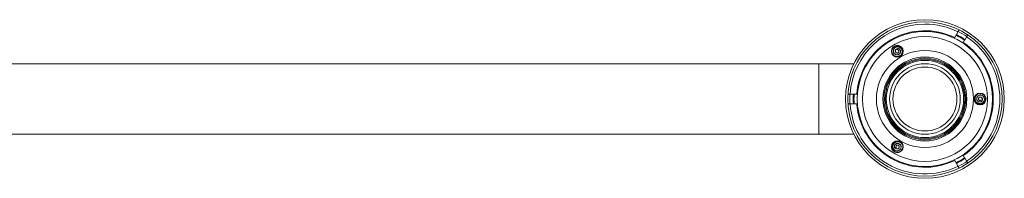
# Model space of a CAD drawing. Units: millimetres. Extents: x -623 to 998, y -298 to 576.
# Drawn here: x 188 to 634, y 83 to 155 of the extents above; entities that cross this region are included whole.
import ezdxf

# ---------------------------------------------------------------- set-up
doc = ezdxf.new("R2010")
doc.units = ezdxf.units.MM

msp = doc.modelspace()

# ---------------------------------------------------------------- linework, layer by layer
at = {"color": 7, "linetype": 'Continuous', "lineweight": 0}
for p, q in [((611.83, 147.86), (611.23, 146.83)), ((612.79, 149.53), (612, 148.16)), ((613.23, 150.28), (612.79, 149.53)), ((615.9, 145.91), (616.69, 147.28)), ((616.69, 147.28), (617.13, 148.05)), ((615.13, 144.58), (615.73, 145.61)), ((583.73, 139.78), (583.08, 139.37)), ((585.32, 141.19), (585.24, 141.85)), ((585.24, 141.85), (585.3, 141.23)), ((585.32, 141.19), (585.3, 141.23)), ((587.41, 141.87), (587.3, 142.03)), ((549.74, 134.97), (-254.26, 134.97)), ((565.55, 134.97), (549.74, 134.97)), ((563.75, 121.22), (562.89, 121.22)), ((565.33, 121.22), (563.75, 121.22)), ((566.88, 121.22), (565.68, 121.22)), ((622.77, 120.7), (622.74, 121.47)), ((562.89, 116.72), (563.75, 116.72)), ((563.75, 116.72), (565.33, 116.72)), ((565.68, 116.72), (566.88, 116.72)), ((622.74, 116.47), (622.94, 116.49)), ((623.2, 118.61), (623.25, 118.62)), ((623.2, 118.61), (623.81, 118.36)), ((623.81, 118.36), (623.25, 118.62)), ((-254.26, 102.97), (549.74, 102.97)), ((549.74, 102.97), (565.55, 102.97)), ((583.08, 98.57), (583, 98.39)), ((584.71, 97.1), (584.18, 96.71)), ((584.18, 96.71), (584.69, 97.06)), ((584.71, 97.1), (584.69, 97.06)), ((586.73, 96.43), (587.41, 96.07)), ((611.23, 91.11), (611.83, 90.08)), ((612, 89.78), (612.79, 88.41)), ((615.73, 92.33), (615.13, 93.36)), ((616.69, 90.66), (615.9, 92.03)), ((617.13, 89.89), (616.69, 90.66)), ((612.79, 88.41), (613.23, 87.66))]:
    msp.add_line(p, q, dxfattribs=at)
at = {"color": 8, "linetype": 'Continuous', "lineweight": 0}
for p, q in [((549.74, 118.97), (549.74, 134.97)), ((549.74, 102.97), (549.74, 118.97))]:
    msp.add_line(p, q, dxfattribs=at)
at = {"color": 7, "linetype": 'Continuous', "lineweight": 0, "flags": 128}
for points in [[(583, 139.55), (583.14, 139.27), (583.48, 138.85), (583.89, 138.52), (584.37, 138.28), (584.89, 138.15), (585.43, 138.13), (585.95, 138.22), (586.45, 138.43), (586.89, 138.74), (587.25, 139.13), (587.52, 139.59), (587.69, 140.1), (587.74, 140.63), (587.68, 141.16), (587.51, 141.67), (587.24, 142.13), (586.87, 142.52), (586.43, 142.82), (585.93, 143.02), (585.4, 143.12), (584.87, 143.09), (584.35, 142.95), (583.87, 142.71), (583.46, 142.37), (583.13, 141.95), (582.89, 141.47), (582.77, 140.95), (582.75, 140.41), (582.85, 139.89), (583.08, 139.37), (583.08, 139.37)], [(622.93, 121.45), (622.63, 121.47), (622.1, 121.38), (621.6, 121.19), (621.15, 120.9), (620.78, 120.51), (620.5, 120.06), (620.31, 119.56), (620.25, 119.02), (620.29, 118.49), (620.45, 117.98), (620.71, 117.51), (621.07, 117.11), (621.5, 116.8), (622, 116.58), (622.52, 116.48), (623.06, 116.49), (623.58, 116.61), (624.06, 116.84), (624.48, 117.17), (624.83, 117.59), (625.07, 118.06), (625.21, 118.58), (625.24, 119.11), (625.15, 119.64), (624.95, 120.14), (624.65, 120.58), (624.27, 120.95), (623.81, 121.23), (623.31, 121.41), (622.74, 121.47), (622.74, 121.47)], [(587.3, 95.92), (587.47, 96.17), (587.66, 96.67), (587.74, 97.2), (587.71, 97.73), (587.57, 98.25), (587.31, 98.72), (586.97, 99.13), (586.54, 99.46), (586.06, 99.68), (585.53, 99.8), (585, 99.81), (584.47, 99.7), (583.99, 99.48), (583.55, 99.16), (583.2, 98.76), (582.94, 98.29), (582.79, 97.78), (582.75, 97.24), (582.82, 96.71), (583.01, 96.21), (583.29, 95.76), (583.67, 95.38), (584.12, 95.09), (584.62, 94.9), (585.16, 94.82), (585.69, 94.86), (586.2, 95.01), (586.67, 95.27), (587.07, 95.61), (587.41, 96.07), (587.41, 96.07)]]:
    msp.add_lwpolyline(points, dxfattribs=at)
at = {"color": 7, "linetype": 'Continuous', "lineweight": 0}
for centre, radius in [((597.74, 118.97), 35.95), ((597.74, 118.97), 34.95), ((597.74, 118.97), 30.64), ((597.74, 118.97), 28.29), ((585.24, 140.62), 2.7), ((585.24, 140.62), 2.54), ((597.74, 118.97), 22), ((597.74, 118.97), 19), ((597.74, 118.97), 18.5), ((597.74, 118.97), 18), ((597.74, 118.97), 17.5), ((597.74, 118.97), 16), ((597.74, 118.97), 14.5), ((622.74, 118.97), 2.7), ((622.74, 118.97), 2.54), ((585.24, 97.32), 2.7), ((585.24, 97.32), 2.54)]:
    msp.add_circle(centre, radius, dxfattribs=at)
at = {"color": 8, "linetype": 'Continuous', "lineweight": 0}
for start, end in [(90, 176.1982), (63.8024, 90), (303.8026, 56.198), (183.8011, 296.1973)]:
    msp.add_arc((597.74, 118.97), 33.95, start, end, dxfattribs=at)
at = {"color": 7, "linetype": 'Continuous', "lineweight": 0}
for radius, start, end in [(30.95, 64.169, 175.831), (32.14, 55.9861, 64.0139), (32.49, 56.0289, 63.9711), (34.07, 56.2132, 63.7868), (30.95, 304.169, 55.831), (34.07, 176.2132, 183.7868), (32.49, 176.0289, 183.9711), (32.14, 175.9861, 184.0139), (30.95, 184.169, 295.831), (32.14, 295.9861, 304.0139), (32.49, 296.0289, 303.9711), (34.07, 296.2132, 303.7868)]:
    msp.add_arc((597.74, 118.97), radius, start, end, dxfattribs=at)
for points, knots in [([(612, 148.16), (612, 148.16), (611.99, 148.15), (611.98, 148.12), (611.94, 148.06), (611.91, 148), (611.88, 147.95), (611.85, 147.9), (611.83, 147.87), (611.83, 147.87), (611.83, 147.86)], [0, 0, 0, 0, 0.010343, 0.168472, 0.326859, 0.485593, 0.644516, 0.803314, 0.961833, 1, 1, 1, 1]), ([(615.73, 145.61), (615.73, 145.62), (615.74, 145.64), (615.77, 145.68), (615.8, 145.74), (615.83, 145.8), (615.87, 145.86), (615.89, 145.89), (615.9, 145.91), (615.9, 145.91)], [0, 0, 0, 0, 0.157641, 0.31577, 0.474161, 0.632905, 0.791825, 0.950616, 1, 1, 1, 1]), ([(583.08, 139.37), (583.2, 139.2), (583.45, 138.88), (583.95, 138.53), (584.51, 138.3), (585.11, 138.22), (585.71, 138.29), (586.29, 138.52), (586.78, 138.89), (587.16, 139.39), (587.38, 139.92), (587.45, 140.44), (587.41, 140.92), (587.26, 141.38), (587.03, 141.78), (586.72, 142.11), (586.37, 142.36), (585.97, 142.54), (585.53, 142.62), (585.09, 142.61), (584.65, 142.5), (584.25, 142.29), (583.9, 141.98), (583.64, 141.6), (583.47, 141.17), (583.42, 140.69), (583.5, 140.22), (583.7, 139.78), (584.02, 139.4), (584.44, 139.13), (584.88, 139.01), (585.28, 139), (585.61, 139.07), (585.94, 139.21), (586.22, 139.43), (586.45, 139.71), (586.61, 140.04), (586.68, 140.4), (586.66, 140.78), (586.54, 141.14), (586.31, 141.45), (586.01, 141.7), (585.64, 141.85), (585.38, 141.85), (585.24, 141.85)], [0, 0, 0, 0, 0.03169, 0.061852, 0.092304, 0.122937, 0.153765, 0.184777, 0.21606, 0.247522, 0.279279, 0.303292, 0.327449, 0.351806, 0.376358, 0.398338, 0.420442, 0.442716, 0.465361, 0.487847, 0.510642, 0.533889, 0.557011, 0.580589, 0.604488, 0.628301, 0.652893, 0.677406, 0.702415, 0.727935, 0.753575, 0.771268, 0.788803, 0.806604, 0.825053, 0.843218, 0.861813, 0.881024, 0.899939, 0.919671, 0.939273, 0.959272, 0.979592, 1, 1, 1, 1]), ([(585.32, 141.19), (585.34, 141.19), (585.38, 141.19), (585.44, 141.18), (585.53, 141.16), (585.68, 141.09), (585.82, 140.95), (585.93, 140.73), (585.95, 140.49), (585.89, 140.24), (585.74, 140.02), (585.51, 139.87), (585.24, 139.79), (584.95, 139.82), (584.68, 139.94), (584.46, 140.15), (584.33, 140.44), (584.29, 140.76), (584.37, 141.08), (584.56, 141.37), (584.84, 141.57), (585.09, 141.67), (585.23, 141.66), (585.26, 141.66)], [0, 0, 0, 0, 0.011891, 0.018444, 0.044969, 0.068915, 0.117338, 0.16486, 0.214706, 0.264765, 0.316815, 0.369453, 0.425003, 0.480399, 0.53912, 0.59694, 0.6591, 0.720443, 0.784236, 0.849133, 0.916195, 0.983524, 1, 1, 1, 1]), ([(565.68, 121.22), (565.68, 121.22), (565.67, 121.22), (565.65, 121.22), (565.61, 121.22), (565.55, 121.22), (565.48, 121.22), (565.41, 121.22), (565.36, 121.22), (565.34, 121.22), (565.33, 121.22)], [0, 0, 0, 0, 0.026751, 0.124937, 0.283244, 0.441618, 0.60017, 0.759062, 0.917814, 1, 1, 1, 1]), ([(622.74, 121.47), (622.54, 121.44), (622.13, 121.4), (621.58, 121.14), (621.1, 120.77), (620.73, 120.29), (620.49, 119.73), (620.41, 119.12), (620.48, 118.5), (620.72, 117.93), (621.07, 117.47), (621.49, 117.15), (621.92, 116.95), (622.39, 116.84), (622.86, 116.84), (623.3, 116.94), (623.69, 117.12), (624.05, 117.39), (624.34, 117.72), (624.55, 118.11), (624.67, 118.55), (624.69, 119), (624.6, 119.45), (624.4, 119.87), (624.1, 120.23), (623.72, 120.51), (623.27, 120.68), (622.79, 120.73), (622.3, 120.64), (621.86, 120.41), (621.53, 120.09), (621.33, 119.75), (621.22, 119.42), (621.18, 119.07), (621.23, 118.72), (621.35, 118.38), (621.56, 118.08), (621.84, 117.84), (622.17, 117.67), (622.55, 117.59), (622.93, 117.63), (623.29, 117.77), (623.61, 118.01), (623.74, 118.24), (623.81, 118.36)], [0, 0, 0, 0, 0.03169, 0.061851, 0.092306, 0.122937, 0.153767, 0.184778, 0.216062, 0.247523, 0.27928, 0.303293, 0.32745, 0.351807, 0.376359, 0.39834, 0.420442, 0.442716, 0.465363, 0.487847, 0.510644, 0.533891, 0.557011, 0.580591, 0.604489, 0.628303, 0.652894, 0.677405, 0.702414, 0.727937, 0.753577, 0.771269, 0.788803, 0.806605, 0.825053, 0.843218, 0.861813, 0.881024, 0.899941, 0.919671, 0.939273, 0.959274, 0.979592, 1, 1, 1, 1]), ([(565.33, 116.72), (565.35, 116.72), (565.38, 116.72), (565.44, 116.72), (565.51, 116.72), (565.57, 116.72), (565.62, 116.72), (565.66, 116.72), (565.67, 116.72), (565.68, 116.72)], [0, 0, 0, 0, 0.141016, 0.299327, 0.457979, 0.616725, 0.775575, 0.875253, 1, 1, 1, 1]), ([(623.2, 118.61), (623.19, 118.6), (623.17, 118.57), (623.13, 118.52), (623.07, 118.45), (622.93, 118.36), (622.74, 118.3), (622.5, 118.32), (622.28, 118.42), (622.09, 118.61), (621.98, 118.84), (621.96, 119.11), (622.03, 119.38), (622.19, 119.62), (622.44, 119.8), (622.73, 119.88), (623.05, 119.86), (623.34, 119.72), (623.58, 119.49), (623.74, 119.19), (623.77, 118.85), (623.74, 118.58), (623.66, 118.46), (623.64, 118.44)], [0, 0, 0, 0, 0.011883, 0.018441, 0.044961, 0.06891, 0.117334, 0.164852, 0.214698, 0.264764, 0.31681, 0.369451, 0.425005, 0.480397, 0.539121, 0.596937, 0.659101, 0.720442, 0.784239, 0.849137, 0.916197, 0.983531, 1, 1, 1, 1]), ([(587.41, 96.07), (587.49, 96.26), (587.65, 96.63), (587.71, 97.24), (587.62, 97.84), (587.39, 98.4), (587.03, 98.89), (586.54, 99.27), (585.97, 99.51), (585.35, 99.6), (584.78, 99.51), (584.3, 99.31), (583.91, 99.04), (583.58, 98.69), (583.35, 98.28), (583.21, 97.85), (583.17, 97.42), (583.22, 96.98), (583.37, 96.57), (583.6, 96.19), (583.92, 95.86), (584.3, 95.62), (584.74, 95.47), (585.2, 95.43), (585.66, 95.51), (586.09, 95.7), (586.47, 96.01), (586.75, 96.4), (586.91, 96.87), (586.94, 97.37), (586.82, 97.81), (586.63, 98.15), (586.4, 98.41), (586.12, 98.62), (585.79, 98.76), (585.43, 98.82), (585.07, 98.79), (584.72, 98.67), (584.4, 98.46), (584.15, 98.18), (583.99, 97.83), (583.93, 97.44), (583.98, 97.05), (584.12, 96.82), (584.18, 96.71)], [0, 0, 0, 0, 0.03169, 0.061851, 0.092306, 0.122937, 0.153767, 0.184778, 0.216061, 0.247523, 0.279278, 0.303293, 0.327448, 0.351806, 0.376358, 0.398338, 0.420441, 0.442716, 0.465361, 0.487846, 0.510643, 0.533889, 0.557009, 0.580588, 0.604488, 0.628302, 0.652892, 0.677406, 0.702415, 0.727935, 0.753576, 0.77127, 0.788804, 0.806604, 0.825054, 0.843216, 0.861813, 0.881024, 0.899939, 0.919672, 0.939272, 0.959272, 0.979592, 1, 1, 1, 1]), ([(584.71, 97.1), (584.7, 97.12), (584.69, 97.15), (584.66, 97.21), (584.63, 97.3), (584.63, 97.46), (584.67, 97.65), (584.81, 97.85), (585.01, 98), (585.26, 98.07), (585.52, 98.04), (585.76, 97.93), (585.96, 97.73), (586.09, 97.47), (586.11, 97.17), (586.04, 96.88), (585.86, 96.62), (585.6, 96.42), (585.28, 96.33), (584.94, 96.35), (584.62, 96.49), (584.41, 96.66), (584.35, 96.79), (584.33, 96.81)], [0, 0, 0, 0, 0.0118854, 0.0184419, 0.0449602, 0.0689108, 0.11733, 0.1648554, 0.2147014, 0.2647676, 0.3168123, 0.3694579, 0.4250122, 0.4803993, 0.5391255, 0.596939, 0.659103, 0.7204479, 0.7842321, 0.849139, 0.9161942, 0.9835333, 1, 1, 1, 1]), ([(611.83, 90.08), (611.83, 90.07), (611.84, 90.05), (611.87, 90), (611.9, 89.95), (611.94, 89.89), (611.97, 89.83), (611.99, 89.8), (612, 89.78), (612, 89.78)], [0, 0, 0, 0, 0.157643, 0.315773, 0.474164, 0.632904, 0.791827, 0.950616, 1, 1, 1, 1]), ([(615.9, 92.03), (615.9, 92.03), (615.89, 92.04), (615.87, 92.07), (615.84, 92.13), (615.81, 92.18), (615.77, 92.24), (615.75, 92.29), (615.73, 92.32), (615.73, 92.32), (615.73, 92.33)], [0, 0, 0, 0, 0.010388, 0.168468, 0.326919, 0.485658, 0.644515, 0.803311, 0.961834, 1, 1, 1, 1])]:
    msp.add_open_spline(points, degree=3, knots=knots, dxfattribs=at)

doc.saveas('drawing.dxf')
